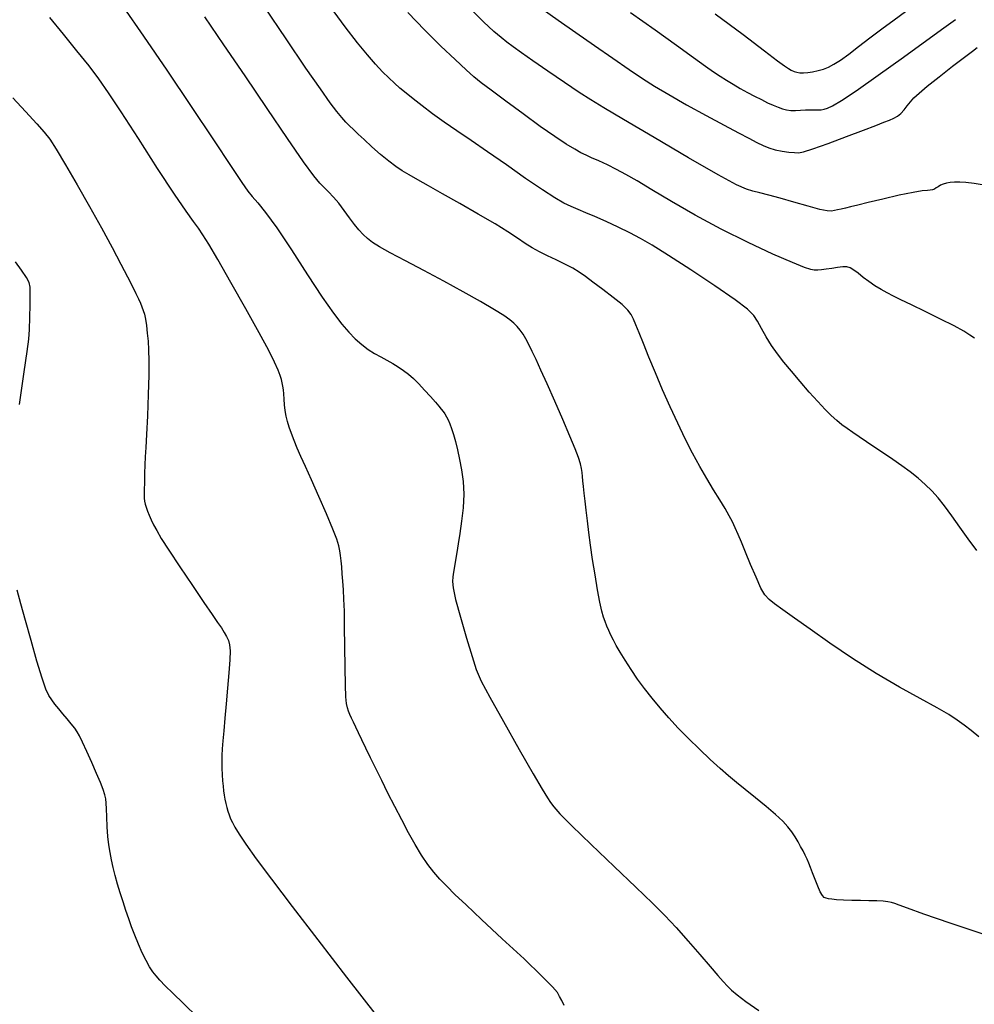
# Model space of a CAD drawing. Extents: x 367390 to 370590, y 1021805 to 1024805.
# Drawn here: x 369428 to 369583, y 1024372 to 1024532 of the extents above; entities that cross this region are included whole.
import ezdxf

# ---------------------------------------------------------------- set-up
doc = ezdxf.new("R2010")
doc.units = 0
doc.header["$LTSCALE"] = 25
doc.header["$MEASUREMENT"] = 0
doc.layers.add('INDEX', color=1, linetype='CONTINUOUS')
doc.layers.add('INTER', color=33, linetype='CONTINUOUS')

msp = doc.modelspace()

# ---------------------------------------------------------------- linework, layer by layer
at = {"layer": 'INDEX', "color": 1, "linetype": 'CONTINUOUS'}
for points, elevation in [([(369583.74, 1024445.75), (369582.31, 1024447.66), (369582.31, 1024447.66), (369580.94, 1024449.57), (369579.66, 1024451.4), (369578.48, 1024453.01), (369578.48, 1024453.01), (369577.4, 1024454.35), (369576.37, 1024455.48), (369575.3, 1024456.51), (369575.3, 1024456.51), (369574.14, 1024457.52), (369572.87, 1024458.55), (369571.49, 1024459.57), (369571.49, 1024459.57), (369570.02, 1024460.61), (369568.52, 1024461.61), (369567.07, 1024462.57), (369567.07, 1024462.57), (369565.75, 1024463.45), (369564.56, 1024464.26), (369563.51, 1024464.98), (369563.51, 1024464.98), (369562.58, 1024465.63), (369561.72, 1024466.26), (369560.88, 1024466.95), (369560.88, 1024466.95), (369559.98, 1024467.75), (369558.98, 1024468.75), (369557.79, 1024470.02), (369557.79, 1024470.02), (369556.4, 1024471.59), (369554.92, 1024473.32), (369553.51, 1024475), (369553.51, 1024475), (369552.28, 1024476.48), (369551.21, 1024477.84), (369550.27, 1024479.18), (369550.27, 1024479.18), (369549.39, 1024480.59), (369548.61, 1024481.96), (369547.95, 1024483.14), (369547.95, 1024483.14), (369547.34, 1024484.08), (369546.32, 1024485.1), (369544.31, 1024486.63), (369544.31, 1024486.63), (369541, 1024488.91), (369537.08, 1024491.51), (369533.45, 1024493.86), (369533.45, 1024493.86), (369530.81, 1024495.52), (369528.89, 1024496.65), (369527.17, 1024497.56), (369527.17, 1024497.56), (369525.26, 1024498.48), (369523.28, 1024499.39), (369521.45, 1024500.19), (369521.45, 1024500.19), (369519.95, 1024500.82), (369518.7, 1024501.34), (369517.56, 1024501.83), (369517.56, 1024501.83), (369516.38, 1024502.4), (369514.91, 1024503.24), (369512.89, 1024504.55), (369512.89, 1024504.55), (369510.15, 1024506.44), (369507.03, 1024508.63), (369503.95, 1024510.78), (369503.95, 1024510.78), (369501.25, 1024512.62), (369498.92, 1024514.18), (369496.85, 1024515.6), (369496.85, 1024515.6), (369494.96, 1024516.96), (369493.27, 1024518.25), (369491.83, 1024519.38), (369491.83, 1024519.38), (369490.65, 1024520.32), (369489.66, 1024521.15), (369488.76, 1024521.95), (369488.76, 1024521.95), (369487.83, 1024522.82), (369486.83, 1024523.83), (369485.69, 1024525.05), (369485.69, 1024525.05), (369484.36, 1024526.56), (369482.74, 1024528.53), (369480.75, 1024531.12), (369480.75, 1024531.12), (369478.35, 1024534.4)], 2260), ([(369541.04, 1024533.29), (369545.61, 1024529.87), (369549.1, 1024527.23), (369549.1, 1024527.23), (369551.25, 1024525.61), (369552.39, 1024524.77), (369553, 1024524.36), (369553, 1024524.36), (369553.47, 1024524.08), (369553.92, 1024523.87), (369554.38, 1024523.73), (369554.38, 1024523.73), (369554.89, 1024523.65), (369555.46, 1024523.64), (369556.15, 1024523.69), (369556.15, 1024523.69), (369556.95, 1024523.81), (369557.83, 1024524), (369558.7, 1024524.25), (369558.7, 1024524.25), (369559.53, 1024524.57), (369560.42, 1024525.04), (369561.49, 1024525.73), (369561.49, 1024525.73), (369562.83, 1024526.71), (369564.43, 1024527.93), (369566.26, 1024529.33), (369566.26, 1024529.33), (369568.25, 1024530.82), (369570.24, 1024532.3), (369572.07, 1024533.65)], 2270), ([(369426.52, 1024519.59), (369428.59, 1024517.32), (369430.43, 1024515.33), (369430.43, 1024515.33), (369431.65, 1024513.97), (369432.55, 1024512.81), (369433.6, 1024511.18), (369433.6, 1024511.18), (369435.13, 1024508.63), (369437.02, 1024505.38), (369439.04, 1024501.83), (369439.04, 1024501.83), (369440.98, 1024498.35), (369442.71, 1024495.16), (369444.15, 1024492.45), (369444.15, 1024492.45), (369445.24, 1024490.37), (369446.03, 1024488.82), (369446.61, 1024487.66), (369446.61, 1024487.66), (369447.03, 1024486.77), (369447.35, 1024486.06), (369447.59, 1024485.47), (369447.59, 1024485.47), (369447.8, 1024484.91), (369447.98, 1024484.29), (369448.15, 1024483.49), (369448.15, 1024483.49), (369448.31, 1024482.45), (369448.46, 1024481.21), (369448.59, 1024479.87), (369448.59, 1024479.87), (369448.68, 1024478.45), (369448.72, 1024476.7), (369448.7, 1024474.33), (369448.7, 1024474.33), (369448.61, 1024471.17), (369448.48, 1024467.73), (369448.35, 1024464.69), (369448.35, 1024464.69), (369448.23, 1024462.54), (369448.14, 1024461.03), (369448.07, 1024459.72), (369448.07, 1024459.72), (369448.02, 1024458.29), (369447.99, 1024456.85), (369447.96, 1024455.64), (369447.96, 1024455.64), (369447.94, 1024454.81), (369447.95, 1024454.26), (369448, 1024453.81), (369448, 1024453.81), (369448.1, 1024453.33), (369448.26, 1024452.79), (369448.48, 1024452.17), (369448.48, 1024452.17), (369448.76, 1024451.49), (369449.1, 1024450.75), (369449.5, 1024449.94), (369449.5, 1024449.94), (369449.99, 1024449.01), (369450.74, 1024447.73), (369451.97, 1024445.8), (369451.97, 1024445.8), (369453.77, 1024443.08), (369455.82, 1024440.04), (369457.69, 1024437.29), (369459.03, 1024435.33), (369459.92, 1024434.02), (369460.54, 1024433.11), (369460.54, 1024433.11), (369461.02, 1024432.37), (369461.4, 1024431.71), (369461.68, 1024431.07), (369461.68, 1024431.07), (369461.87, 1024430.37), (369461.95, 1024429.41), (369461.92, 1024427.94), (369461.92, 1024427.94), (369461.78, 1024425.82), (369461.56, 1024423.3), (369461.32, 1024420.72), (369461.32, 1024420.72), (369461.1, 1024418.38), (369460.93, 1024416.35), (369460.79, 1024414.69), (369460.79, 1024414.69), (369460.69, 1024413.39), (369460.63, 1024412.33), (369460.61, 1024411.32), (369460.61, 1024411.32), (369460.64, 1024410.25), (369460.69, 1024409.17), (369460.75, 1024408.16), (369460.75, 1024408.16), (369460.82, 1024407.29), (369460.9, 1024406.53), (369460.99, 1024405.84), (369460.99, 1024405.84), (369461.11, 1024405.17), (369461.25, 1024404.51), (369461.42, 1024403.86), (369461.42, 1024403.86), (369461.6, 1024403.23), (369461.82, 1024402.62), (369462.05, 1024402.01), (369462.05, 1024402.01), (369462.33, 1024401.39), (369462.76, 1024400.61), (369463.45, 1024399.5), (369463.45, 1024399.5), (369464.55, 1024397.86), (369466.24, 1024395.49), (369468.72, 1024392.14), (369468.72, 1024392.14), (369472.1, 1024387.67), (369476.25, 1024382.26), (369480.97, 1024376.17), (369480.97, 1024376.17), (369485.97, 1024369.75)], 2250)]:
    msp.add_lwpolyline(points, dxfattribs=dict(at, elevation=elevation))
at = {"layer": 'INTER', "color": 33, "linetype": 'CONTINUOUS'}
for points, elevation in [([(369444.51, 1024534.39), (369447.84, 1024529.62), (369451.65, 1024524.06), (369451.65, 1024524.06), (369455.61, 1024518.18), (369459.26, 1024512.7), (369462.13, 1024508.38), (369462.13, 1024508.38), (369463.88, 1024505.75), (369464.86, 1024504.35), (369465.57, 1024503.46), (369465.57, 1024503.46), (369466.46, 1024502.44), (369467.74, 1024500.85), (369469.56, 1024498.35), (369469.56, 1024498.35), (369471.97, 1024494.76), (369474.6, 1024490.73), (369477, 1024487.07), (369477, 1024487.07), (369478.82, 1024484.43), (369480.18, 1024482.64), (369481.3, 1024481.35), (369481.3, 1024481.35), (369482.37, 1024480.27), (369483.44, 1024479.34), (369484.49, 1024478.55), (369484.49, 1024478.55), (369485.53, 1024477.9), (369486.55, 1024477.34), (369487.54, 1024476.81), (369487.54, 1024476.81), (369488.48, 1024476.26), (369489.38, 1024475.69), (369490.23, 1024475.1), (369490.23, 1024475.1), (369491.04, 1024474.48), (369491.86, 1024473.77), (369492.74, 1024472.92), (369492.74, 1024472.92), (369493.69, 1024471.91), (369494.63, 1024470.86), (369495.43, 1024469.94), (369495.43, 1024469.94), (369495.99, 1024469.28), (369496.39, 1024468.81), (369496.68, 1024468.42), (369496.68, 1024468.42), (369496.96, 1024468.02), (369497.23, 1024467.57), (369497.5, 1024467.04), (369497.5, 1024467.04), (369497.79, 1024466.4), (369498.08, 1024465.62), (369498.39, 1024464.66), (369498.39, 1024464.66), (369498.71, 1024463.51), (369499.04, 1024462.16), (369499.39, 1024460.61), (369499.39, 1024460.61), (369499.72, 1024458.89), (369499.99, 1024456.98), (369500.09, 1024454.91), (369500.09, 1024454.91), (369499.98, 1024452.71), (369499.72, 1024450.52), (369499.41, 1024448.51), (369499.41, 1024448.51), (369499.14, 1024446.81), (369498.91, 1024445.4), (369498.72, 1024444.19), (369498.72, 1024444.19), (369498.55, 1024443.14), (369498.4, 1024442.21), (369498.29, 1024441.43), (369498.29, 1024441.43), (369498.22, 1024440.7), (369498.32, 1024439.64), (369498.73, 1024437.78), (369498.73, 1024437.78), (369499.52, 1024434.85), (369500.5, 1024431.47), (369501.41, 1024428.46), (369502.1, 1024426.34), (369502.91, 1024424.45), (369504.3, 1024421.83), (369504.3, 1024421.83), (369506.53, 1024417.86), (369509.11, 1024413.32), (369511.4, 1024409.35), (369511.4, 1024409.35), (369512.87, 1024406.81), (369513.7, 1024405.43), (369514.2, 1024404.64), (369514.2, 1024404.64), (369514.73, 1024403.92), (369515.74, 1024402.81), (369517.69, 1024400.84), (369517.69, 1024400.84), (369520.85, 1024397.8), (369524.6, 1024394.21), (369528.13, 1024390.85), (369528.13, 1024390.85), (369530.82, 1024388.26), (369532.88, 1024386.21), (369534.72, 1024384.25), (369534.72, 1024384.25), (369536.66, 1024382.06), (369538.57, 1024379.84), (369540.23, 1024377.9), (369540.23, 1024377.9), (369541.47, 1024376.46), (369542.38, 1024375.45), (369543.08, 1024374.7), (369543.08, 1024374.7), (369543.75, 1024374.04), (369544.65, 1024373.27), (369546.07, 1024372.21), (369546.07, 1024372.21), (369548.19, 1024370.73)], 2254), ([(369584.07, 1024415.37), (369582.8, 1024416.37), (369581.64, 1024417.26), (369581.64, 1024417.26), (369580.53, 1024418.08), (369579.18, 1024418.98), (369577.25, 1024420.11), (369577.25, 1024420.11), (369574.5, 1024421.61), (369571.11, 1024423.47), (369567.34, 1024425.68), (369567.34, 1024425.68), (369563.46, 1024428.15), (369559.77, 1024430.65), (369556.53, 1024432.92), (369556.53, 1024432.92), (369553.98, 1024434.73), (369552.09, 1024436.09), (369550.75, 1024437.07), (369550.75, 1024437.07), (369549.85, 1024437.77), (369549.18, 1024438.51), (369548.52, 1024439.63), (369548.52, 1024439.63), (369547.72, 1024441.38), (369546.83, 1024443.46), (369546, 1024445.48), (369546, 1024445.48), (369545.33, 1024447.09), (369544.79, 1024448.37), (369544.33, 1024449.42), (369544.33, 1024449.42), (369543.87, 1024450.4), (369543.36, 1024451.41), (369542.69, 1024452.58), (369542.69, 1024452.58), (369541.82, 1024454.01), (369540.79, 1024455.66), (369539.68, 1024457.49), (369539.68, 1024457.49), (369538.54, 1024459.47), (369537.38, 1024461.62), (369536.19, 1024463.96), (369536.19, 1024463.96), (369534.96, 1024466.51), (369533.72, 1024469.2), (369532.49, 1024471.97), (369531.32, 1024474.72), (369530.25, 1024477.29), (369529.35, 1024479.51), (369529.35, 1024479.51), (369528.67, 1024481.23), (369528.15, 1024482.53), (369527.74, 1024483.49), (369527.74, 1024483.49), (369527.37, 1024484.24), (369526.82, 1024484.96), (369525.88, 1024485.84), (369525.88, 1024485.84), (369524.42, 1024487.02), (369522.72, 1024488.33), (369521.12, 1024489.53), (369521.12, 1024489.53), (369519.89, 1024490.45), (369518.88, 1024491.15), (369517.83, 1024491.78), (369517.83, 1024491.78), (369516.55, 1024492.45), (369515.12, 1024493.14), (369513.71, 1024493.82), (369513.71, 1024493.82), (369512.43, 1024494.47), (369511.24, 1024495.12), (369510.07, 1024495.84), (369510.07, 1024495.84), (369508.81, 1024496.67), (369507.25, 1024497.7), (369505.17, 1024499), (369505.17, 1024499), (369502.44, 1024500.61), (369499.43, 1024502.33), (369496.59, 1024503.93), (369496.59, 1024503.93), (369494.31, 1024505.21), (369492.55, 1024506.21), (369491.17, 1024506.99), (369491.17, 1024506.99), (369490.04, 1024507.67), (369488.99, 1024508.36), (369487.84, 1024509.22), (369487.84, 1024509.22), (369486.49, 1024510.35), (369485.08, 1024511.59), (369483.81, 1024512.75), (369483.81, 1024512.75), (369482.82, 1024513.67), (369482.07, 1024514.4), (369481.44, 1024515.01), (369481.44, 1024515.01), (369480.85, 1024515.62), (369480.2, 1024516.36), (369479.39, 1024517.35), (369479.39, 1024517.35), (369478.29, 1024518.78), (369476.69, 1024521.01), (369474.33, 1024524.42), (369474.33, 1024524.42), (369471.13, 1024529.17), (369467.6, 1024534.43)], 2258), ([(369583.33, 1024480.35), (369582.61, 1024480.88), (369581.59, 1024481.52), (369580.03, 1024482.37), (369580.03, 1024482.37), (369577.82, 1024483.49), (369575.33, 1024484.7), (369573.05, 1024485.8), (369573.05, 1024485.8), (369571.36, 1024486.62), (369570.13, 1024487.23), (369569.12, 1024487.76), (369569.12, 1024487.76), (369568.12, 1024488.32), (369567.12, 1024488.93), (369566.14, 1024489.59), (369566.14, 1024489.59), (369565.21, 1024490.29), (369564.38, 1024490.95), (369563.67, 1024491.48), (369563.67, 1024491.48), (369563.09, 1024491.82), (369562.55, 1024491.99), (369561.89, 1024492), (369561.89, 1024492), (369561.03, 1024491.91), (369560.07, 1024491.76), (369559.16, 1024491.61), (369558.4, 1024491.52), (369557.78, 1024491.47), (369557.23, 1024491.48), (369557.23, 1024491.48), (369556.65, 1024491.57), (369555.61, 1024491.92), (369553.66, 1024492.71), (369553.66, 1024492.71), (369550.49, 1024494.09), (369546.45, 1024495.96), (369542.06, 1024498.15), (369542.06, 1024498.15), (369537.8, 1024500.46), (369533.95, 1024502.68), (369530.75, 1024504.59), (369530.75, 1024504.59), (369528.33, 1024506.01), (369526.5, 1024507.05), (369524.96, 1024507.88), (369524.96, 1024507.88), (369523.48, 1024508.62), (369522.09, 1024509.28), (369520.92, 1024509.81), (369520.92, 1024509.81), (369520.01, 1024510.21), (369519.16, 1024510.61), (369518.15, 1024511.17), (369518.15, 1024511.17), (369516.75, 1024512.03), (369514.9, 1024513.26), (369512.54, 1024514.91), (369512.54, 1024514.91), (369509.74, 1024516.94), (369506.9, 1024519.05), (369504.51, 1024520.83), (369504.51, 1024520.83), (369502.91, 1024522.04), (369501.73, 1024522.98), (369500.44, 1024524.12), (369500.44, 1024524.12), (369498.64, 1024525.8), (369496.35, 1024528.01), (369493.74, 1024530.61), (369493.74, 1024530.61), (369490.97, 1024533.47)], 2262), ([(369584.91, 1024505.32), (369583.27, 1024505.59), (369583.27, 1024505.59), (369581.95, 1024505.75), (369580.93, 1024505.82), (369580.1, 1024505.81), (369580.1, 1024505.81), (369579.39, 1024505.75), (369578.77, 1024505.65), (369578.24, 1024505.5), (369578.24, 1024505.5), (369577.8, 1024505.3), (369577.44, 1024505.08), (369577.12, 1024504.87), (369577.12, 1024504.87), (369576.82, 1024504.69), (369576.5, 1024504.56), (369576.14, 1024504.49), (369576.14, 1024504.49), (369575.66, 1024504.46), (369574.82, 1024504.39), (369573.33, 1024504.15), (369573.33, 1024504.15), (369571.05, 1024503.67), (369568.42, 1024503.07), (369566.03, 1024502.5), (369566.03, 1024502.5), (369564.3, 1024502.08), (369563.14, 1024501.8), (369562.32, 1024501.59), (369562.32, 1024501.59), (369561.62, 1024501.43), (369561.02, 1024501.28), (369560.5, 1024501.17), (369560.5, 1024501.17), (369560.03, 1024501.09), (369559.34, 1024501.13), (369558.12, 1024501.38), (369558.12, 1024501.38), (369556.21, 1024501.89), (369553.91, 1024502.54), (369551.65, 1024503.18), (369551.65, 1024503.18), (369549.79, 1024503.69), (369548.33, 1024504.07), (369547.19, 1024504.36), (369547.19, 1024504.36), (369546.16, 1024504.66), (369544.56, 1024505.38), (369541.56, 1024507.01), (369541.56, 1024507.01), (369536.71, 1024509.8), (369531.09, 1024513.1), (369526.12, 1024516.03), (369526.12, 1024516.03), (369522.88, 1024517.95), (369520.78, 1024519.23), (369518.89, 1024520.45), (369518.89, 1024520.45), (369516.48, 1024522.08), (369513.8, 1024523.91), (369511.34, 1024525.62), (369511.34, 1024525.62), (369509.47, 1024526.93), (369508.11, 1024527.91), (369507.07, 1024528.67), (369507.07, 1024528.67), (369506.14, 1024529.39), (369504.99, 1024530.37), (369503.3, 1024531.97), (369503.3, 1024531.97), (369500.85, 1024534.39)], 2264), ([(369512.87, 1024534.1), (369515.44, 1024532.25), (369518.32, 1024530.23), (369518.32, 1024530.23), (369521.39, 1024528.09), (369524.4, 1024526.01), (369527.05, 1024524.19), (369527.05, 1024524.19), (369529.2, 1024522.74), (369531.18, 1024521.47), (369533.48, 1024520.1), (369533.48, 1024520.1), (369536.41, 1024518.44), (369539.6, 1024516.69), (369542.55, 1024515.09), (369542.55, 1024515.09), (369544.84, 1024513.86), (369546.55, 1024512.97), (369547.83, 1024512.3), (369547.83, 1024512.3), (369548.88, 1024511.79), (369549.83, 1024511.39), (369550.83, 1024511.09), (369550.83, 1024511.09), (369551.96, 1024510.87), (369553.08, 1024510.73), (369554.01, 1024510.63), (369554.01, 1024510.63), (369554.67, 1024510.59), (369555.48, 1024510.74), (369556.97, 1024511.23), (369556.97, 1024511.23), (369559.47, 1024512.14), (369562.47, 1024513.26), (369565.24, 1024514.31), (369565.24, 1024514.31), (369567.25, 1024515.07), (369568.58, 1024515.58), (369569.49, 1024515.94), (369570.2, 1024516.25), (369570.81, 1024516.59), (369571.35, 1024517.02), (369571.35, 1024517.02), (369571.87, 1024517.59), (369572.38, 1024518.24), (369572.9, 1024518.91), (369572.9, 1024518.91), (369573.47, 1024519.56), (369574.3, 1024520.34), (369575.63, 1024521.46), (369575.63, 1024521.46), (369577.58, 1024523.02), (369579.78, 1024524.73), (369581.71, 1024526.21), (369581.71, 1024526.21), (369583.01, 1024527.19), (369583.81, 1024527.77)], 2266), ([(369527.28, 1024533.5), (369531.29, 1024530.65), (369534.77, 1024528.14), (369537.53, 1024526.13), (369537.53, 1024526.13), (369539.47, 1024524.74), (369540.81, 1024523.81), (369541.87, 1024523.1), (369541.87, 1024523.1), (369542.93, 1024522.44), (369544.02, 1024521.77), (369545.16, 1024521.11), (369545.16, 1024521.11), (369546.33, 1024520.46), (369547.49, 1024519.84), (369548.59, 1024519.27), (369548.59, 1024519.27), (369549.6, 1024518.78), (369550.51, 1024518.36), (369551.32, 1024518.02), (369551.32, 1024518.02), (369552.03, 1024517.77), (369552.7, 1024517.59), (369553.41, 1024517.51), (369553.41, 1024517.51), (369554.18, 1024517.51), (369555, 1024517.56), (369555.81, 1024517.61), (369555.81, 1024517.61), (369556.57, 1024517.63), (369557.26, 1024517.62), (369557.84, 1024517.6), (369557.84, 1024517.6), (369558.34, 1024517.62), (369558.82, 1024517.7), (369559.4, 1024517.89), (369559.4, 1024517.89), (369560.22, 1024518.27), (369561.64, 1024519.11), (369564.05, 1024520.73), (369564.05, 1024520.73), (369567.64, 1024523.26), (369571.77, 1024526.22), (369575.56, 1024528.97), (369575.56, 1024528.97), (369578.34, 1024530.99), (369580.23, 1024532.34)], 2268), ([(369516.45, 1024371.56), (369516.04, 1024372.37), (369515.69, 1024373.04), (369515.69, 1024373.04), (369515.33, 1024373.67), (369514.54, 1024374.61), (369512.82, 1024376.35), (369512.82, 1024376.35), (369509.89, 1024379.13), (369506.34, 1024382.44), (369502.98, 1024385.56), (369502.98, 1024385.56), (369500.44, 1024387.94), (369498.62, 1024389.67), (369497.28, 1024391), (369497.28, 1024391), (369496.16, 1024392.16), (369495.16, 1024393.3), (369494.2, 1024394.56), (369494.2, 1024394.56), (369493.2, 1024396.06), (369492.16, 1024397.78), (369491.06, 1024399.71), (369489.94, 1024401.82), (369488.8, 1024404.01), (369487.71, 1024406.19), (369487.71, 1024406.19), (369486.68, 1024408.26), (369485.73, 1024410.19), (369484.88, 1024411.94), (369484.88, 1024411.94), (369484.12, 1024413.5), (369483.46, 1024414.85), (369482.9, 1024416.01), (369482.9, 1024416.01), (369482.44, 1024416.96), (369482.06, 1024417.75), (369481.75, 1024418.42), (369481.75, 1024418.42), (369481.49, 1024418.99), (369481.28, 1024419.54), (369481.11, 1024420.09), (369481.11, 1024420.09), (369480.96, 1024420.77), (369480.84, 1024421.87), (369480.76, 1024423.78), (369480.76, 1024423.78), (369480.71, 1024426.68), (369480.67, 1024430.09), (369480.64, 1024433.32), (369480.64, 1024433.32), (369480.6, 1024435.86), (369480.53, 1024437.8), (369480.46, 1024439.35), (369480.46, 1024439.35), (369480.36, 1024440.73), (369480.26, 1024441.96), (369480.16, 1024443.06), (369480.16, 1024443.06), (369480.07, 1024444.04), (369479.96, 1024444.91), (369479.85, 1024445.71), (369479.85, 1024445.71), (369479.7, 1024446.5), (369479.37, 1024447.57), (369478.73, 1024449.24), (369478.73, 1024449.24), (369477.69, 1024451.7), (369476.44, 1024454.56), (369475.23, 1024457.27), (369475.23, 1024457.27), (369474.26, 1024459.43), (369473.51, 1024461.09), (369472.91, 1024462.46), (369472.91, 1024462.46), (369472.4, 1024463.69), (369471.96, 1024464.82), (369471.59, 1024465.85), (369471.59, 1024465.85), (369471.3, 1024466.78), (369471.09, 1024467.67), (369470.94, 1024468.56), (369470.94, 1024468.56), (369470.84, 1024469.5), (369470.79, 1024470.43), (369470.74, 1024471.27), (369470.74, 1024471.27), (369470.67, 1024471.97), (369470.58, 1024472.55), (369470.47, 1024473.08), (369470.47, 1024473.08), (369470.34, 1024473.62), (369470.13, 1024474.28), (369469.78, 1024475.17), (369469.78, 1024475.17), (369469.22, 1024476.44), (369468.27, 1024478.36), (369466.73, 1024481.23), (369466.73, 1024481.23), (369464.53, 1024485.16), (369462.1, 1024489.44), (369459.94, 1024493.18), (369459.94, 1024493.18), (369458.47, 1024495.69), (369457.52, 1024497.25), (369456.79, 1024498.32), (369456.79, 1024498.32), (369455.99, 1024499.4), (369454.79, 1024501.06), (369452.89, 1024503.85), (369452.89, 1024503.85), (369450.13, 1024508.07), (369447, 1024512.92), (369444.18, 1024517.3), (369444.18, 1024517.3), (369442.12, 1024520.41), (369440.54, 1024522.67), (369438.96, 1024524.76), (369438.96, 1024524.76), (369436.99, 1024527.23), (369434.78, 1024529.95), (369432.57, 1024532.67)], 2252), ([(369584.62, 1024383.21), (369579.38, 1024384.95), (369575.06, 1024386.45), (369575.06, 1024386.45), (369572.4, 1024387.41), (369571.04, 1024387.91), (369570.36, 1024388.16), (369570.36, 1024388.16), (369569.82, 1024388.33), (369569.21, 1024388.46), (369568.43, 1024388.55), (369568.43, 1024388.55), (369567.4, 1024388.6), (369566.14, 1024388.63), (369564.76, 1024388.65), (369564.76, 1024388.65), (369563.32, 1024388.69), (369561.97, 1024388.74), (369560.85, 1024388.8), (369560.85, 1024388.8), (369560.06, 1024388.86), (369559.54, 1024388.94), (369559.17, 1024389.03), (369559.17, 1024389.03), (369558.86, 1024389.17), (369558.55, 1024389.47), (369558.2, 1024390.06), (369558.2, 1024390.06), (369557.78, 1024390.99), (369557.34, 1024392.12), (369556.94, 1024393.2), (369556.94, 1024393.2), (369556.61, 1024394.07), (369556.33, 1024394.77), (369556.05, 1024395.4), (369556.05, 1024395.4), (369555.74, 1024396.06), (369555.39, 1024396.75), (369555, 1024397.48), (369555, 1024397.48), (369554.58, 1024398.25), (369554.1, 1024399.04), (369553.55, 1024399.85), (369553.55, 1024399.85), (369552.92, 1024400.67), (369552.09, 1024401.59), (369550.92, 1024402.68), (369550.92, 1024402.68), (369549.38, 1024404.01), (369547.64, 1024405.43), (369545.97, 1024406.77), (369545.97, 1024406.77), (369544.54, 1024407.91), (369543.24, 1024408.99), (369541.85, 1024410.19), (369541.85, 1024410.19), (369540.24, 1024411.66), (369538.48, 1024413.33), (369536.71, 1024415.07), (369536.71, 1024415.07), (369535.04, 1024416.79), (369533.49, 1024418.46), (369532.07, 1024420.09), (369532.07, 1024420.09), (369530.77, 1024421.67), (369529.55, 1024423.23), (369528.42, 1024424.79), (369527.34, 1024426.36), (369526.37, 1024427.87), (369525.56, 1024429.19), (369525.56, 1024429.19), (369524.93, 1024430.27), (369524.46, 1024431.15), (369524.07, 1024431.94), (369524.07, 1024431.94), (369523.72, 1024432.69), (369523.41, 1024433.43), (369523.12, 1024434.15), (369523.12, 1024434.15), (369522.86, 1024434.9), (369522.59, 1024435.88), (369522.27, 1024437.31), (369522.27, 1024437.31), (369521.88, 1024439.35), (369521.47, 1024441.78), (369521.07, 1024444.29), (369521.07, 1024444.29), (369520.74, 1024446.61), (369520.47, 1024448.71), (369520.24, 1024450.61), (369520.24, 1024450.61), (369520.04, 1024452.3), (369519.86, 1024453.79), (369519.72, 1024455.08), (369519.72, 1024455.08), (369519.59, 1024456.17), (369519.5, 1024457.09), (369519.43, 1024457.84), (369519.43, 1024457.84), (369519.37, 1024458.49), (369519.28, 1024459.12), (369519.1, 1024459.88), (369519.1, 1024459.88), (369518.77, 1024460.89), (369518.22, 1024462.32), (369517.38, 1024464.37), (369517.38, 1024464.37), (369516.21, 1024467.1), (369514.89, 1024470.12), (369513.64, 1024472.94), (369513.64, 1024472.94), (369512.64, 1024475.18), (369511.86, 1024476.88), (369511.24, 1024478.21), (369511.24, 1024478.21), (369510.7, 1024479.32), (369510.21, 1024480.25), (369509.74, 1024481.03), (369509.74, 1024481.03), (369509.27, 1024481.69), (369508.77, 1024482.27), (369508.22, 1024482.81), (369508.22, 1024482.81), (369507.57, 1024483.37), (369506.6, 1024484.06), (369505.07, 1024485.02), (369505.07, 1024485.02), (369502.81, 1024486.35), (369499.97, 1024487.95), (369496.81, 1024489.68), (369496.81, 1024489.68), (369493.57, 1024491.39), (369490.54, 1024492.97), (369488.06, 1024494.28), (369488.06, 1024494.28), (369486.33, 1024495.26), (369485.2, 1024496), (369484.38, 1024496.63), (369484.38, 1024496.63), (369483.66, 1024497.28), (369482.96, 1024498.02), (369482.23, 1024498.93), (369482.23, 1024498.93), (369481.43, 1024500.02), (369480.59, 1024501.21), (369479.71, 1024502.37), (369479.71, 1024502.37), (369478.83, 1024503.39), (369478, 1024504.26), (369477.25, 1024504.98), (369477.25, 1024504.98), (369476.57, 1024505.67), (369475.61, 1024506.85), (369473.95, 1024509.15), (369473.95, 1024509.15), (369471.32, 1024512.96), (369467.99, 1024517.85), (369464.41, 1024523.14), (369464.41, 1024523.14), (369460.95, 1024528.23), (369457.85, 1024532.76)], 2256), ([(369427.64, 1024469.57), (369428.41, 1024474.86), (369428.41, 1024474.86), (369428.89, 1024478.22), (369429.13, 1024480.21), (369429.24, 1024481.81), (369429.24, 1024481.81), (369429.3, 1024483.75), (369429.34, 1024485.82), (369429.36, 1024487.57), (369429.36, 1024487.57), (369429.35, 1024488.7), (369429.19, 1024489.46), (369428.76, 1024490.28), (369428.76, 1024490.28), (369427.95, 1024491.45), (369426.95, 1024492.84)], 2248), ([(369456.71, 1024369.58), (369454.36, 1024371.85), (369452.6, 1024373.56), (369452.6, 1024373.56), (369451.36, 1024374.77), (369450.52, 1024375.66), (369449.89, 1024376.37), (369449.89, 1024376.37), (369449.35, 1024377.06), (369448.82, 1024377.86), (369448.26, 1024378.86), (369448.26, 1024378.86), (369447.64, 1024380.12), (369447.02, 1024381.55), (369446.42, 1024383.01), (369446.42, 1024383.01), (369445.9, 1024384.37), (369445.43, 1024385.69), (369444.97, 1024387.03), (369444.97, 1024387.03), (369444.51, 1024388.45), (369444.05, 1024389.91), (369443.62, 1024391.36), (369443.23, 1024392.74), (369442.9, 1024394.06), (369442.61, 1024395.31), (369442.61, 1024395.31), (369442.38, 1024396.5), (369442.19, 1024397.73), (369442.05, 1024399.12), (369442.05, 1024399.12), (369441.94, 1024400.71), (369441.87, 1024402.3), (369441.82, 1024403.64), (369441.82, 1024403.64), (369441.78, 1024404.56), (369441.71, 1024405.23), (369441.54, 1024405.89), (369441.54, 1024405.89), (369441.26, 1024406.76), (369440.82, 1024407.91), (369440.2, 1024409.38), (369440.2, 1024409.38), (369439.42, 1024411.15), (369438.6, 1024412.96), (369437.89, 1024414.49), (369437.89, 1024414.49), (369437.41, 1024415.51), (369437.03, 1024416.19), (369436.63, 1024416.78), (369436.63, 1024416.78), (369436.07, 1024417.48), (369435.41, 1024418.28), (369434.7, 1024419.11), (369434.7, 1024419.11), (369434.03, 1024419.93), (369433.41, 1024420.69), (369432.88, 1024421.39), (369432.88, 1024421.39), (369432.42, 1024422.1), (369431.94, 1024423.14), (369431.32, 1024424.93), (369431.32, 1024424.93), (369430.47, 1024427.72), (369429.51, 1024431.06), (369428.59, 1024434.34), (369428.59, 1024434.34), (369427.83, 1024437.07), (369427.22, 1024439.3)], 2248)]:
    msp.add_lwpolyline(points, dxfattribs=dict(at, elevation=elevation))

doc.saveas('drawing.dxf')
